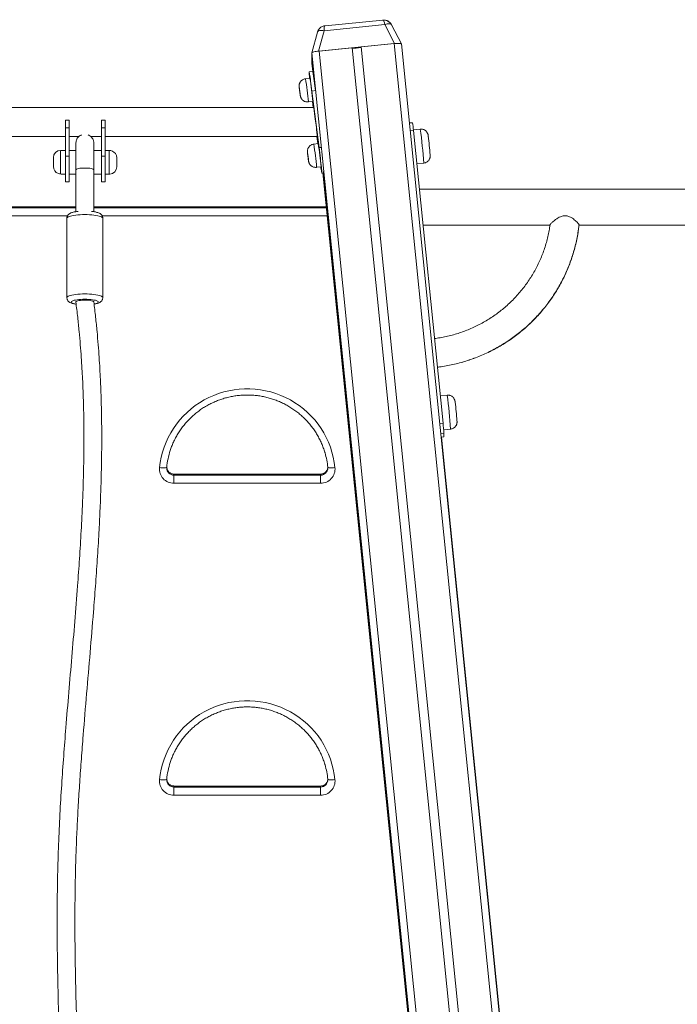
# Model space of a CAD drawing. Units: millimetres. Extents: x 15 to 193, y 25 to 245.
# Drawn here: x 78 to 93, y 223 to 245 of the extents above; entities that cross this region are included whole.
import ezdxf

# ---------------------------------------------------------------- set-up
doc = ezdxf.new("R2010")
doc.units = ezdxf.units.MM

msp = doc.modelspace()

# ---------------------------------------------------------------- linework, layer by layer
at = {"color": 7, "linetype": 'Continuous', "lineweight": 15}
for p, q in [((86.56928, 244.97583), (85.21769, 244.84198)), ((86.52447, 245.07821), (85.23669, 244.95068)), ((86.78552, 244.55472), (86.56928, 244.97583)), ((86.93475, 244.5502), (86.71705, 244.97413)), ((85.06869, 244.80898), (84.94518, 244.3525)), ((85.21769, 244.84198), (85.09466, 244.38727)), ((85.09466, 244.38727), (86.78552, 244.55472)), ((85.10426, 244.38823), (85.84059, 244.46114)), ((85.84059, 244.46114), (91.27923, 190.60105)), ((86.0396, 244.48085), (86.77592, 244.55377)), ((86.0396, 244.48085), (91.47824, 190.62076)), ((86.77592, 244.55377), (92.34813, 189.37096)), ((92.50732, 189.36482), (86.93511, 244.54764)), ((86.93513, 244.54867), (86.93513, 244.54749)), ((84.94505, 244.11575), (84.94505, 244.35159)), ((84.94505, 244.35025), (90.51726, 189.16744)), ((84.94505, 244.24755), (84.94505, 244.35025)), ((84.94505, 244.24755), (85.00001, 243.70326)), ((84.94505, 244.21979), (84.94783, 244.22007)), ((84.94505, 244.21979), (84.98939, 243.78072)), ((84.94505, 244.11709), (84.94505, 244.21979)), ((85.10426, 244.38823), (90.67647, 189.20541)), ((84.94507, 244.11678), (84.96317, 243.93752)), ((84.80215, 243.77484), (84.79382, 243.77347)), ((84.90133, 243.78783), (84.8021, 243.77555)), ((84.96363, 243.93757), (84.88425, 243.92774)), ((84.66178, 243.62236), (84.66167, 243.61484)), ((84.6718, 243.51205), (84.67226, 243.50819)), ((84.94568, 243.50092), (85.02506, 243.51075)), ((84.94568, 243.50092), (85.10444, 242.2431)), ((84.98421, 243.13245), (74.83046, 243.13245)), ((84.86599, 243.25949), (84.96521, 243.27177)), ((84.97467, 243.13245), (84.95721, 243.27078)), ((79.54734, 242.85701), (79.46733, 242.85701)), ((79.46733, 242.68477), (79.46733, 242.85701)), ((79.54734, 242.68477), (79.46733, 242.68477)), ((79.46733, 242.68477), (79.46733, 242.04997)), ((79.54734, 242.85701), (79.54734, 242.68477)), ((79.54734, 242.68477), (79.54734, 242.04997)), ((80.34734, 242.85701), (80.26734, 242.85701)), ((80.26734, 242.68477), (80.26734, 242.85701)), ((80.34734, 242.68477), (80.26734, 242.68477)), ((80.26734, 242.68477), (80.26734, 242.04997)), ((80.34734, 242.85701), (80.34734, 242.68477)), ((80.34734, 242.68477), (80.34734, 242.04997)), ((87.18502, 242.79766), (87.11255, 242.79048)), ((74.75124, 242.49245), (79.46733, 242.49245)), ((79.54734, 242.49245), (79.76528, 242.49245)), ((80.02473, 242.49245), (80.26734, 242.49245)), ((80.34734, 242.49245), (85.06343, 242.49245)), ((85.07566, 242.33233), (85.05545, 242.49245)), ((87.35634, 242.65529), (87.20334, 242.64014)), ((87.20473, 242.62639), (87.86146, 236.1227)), ((87.3751, 242.65604), (87.35634, 242.65529)), ((84.98573, 242.32048), (84.97739, 242.31912)), ((85.0849, 242.33347), (84.98568, 242.32119)), ((79.46733, 242.18116), (79.35499, 242.18116)), ((79.54734, 242.04997), (79.46733, 242.04997)), ((79.46733, 242.04997), (79.46733, 241.48057)), ((79.695, 242.18116), (79.54734, 242.18116)), ((79.54734, 242.04997), (79.54734, 241.48057)), ((80.26734, 242.18116), (80.09499, 242.18116)), ((80.34734, 242.04997), (80.26734, 242.04997)), ((80.26734, 242.04997), (80.26734, 241.48057)), ((80.43499, 242.18116), (80.34734, 242.18116)), ((80.34734, 242.04997), (80.34734, 241.48057)), ((84.84536, 242.168), (84.84524, 242.16049)), ((84.85537, 242.05769), (84.85583, 242.05383)), ((79.19499, 241.94147), (79.19499, 242.02115)), ((79.19499, 241.82115), (79.19499, 241.94147)), ((80.60734, 241.92988), (80.60734, 242.016)), ((80.60734, 241.816), (80.60734, 241.92988)), ((85.04956, 241.80513), (85.14879, 241.81741)), ((87.2797, 241.88398), (87.43124, 241.89899)), ((79.36734, 241.656), (79.46733, 241.656)), ((79.54734, 241.656), (79.695, 241.656)), ((79.695, 241.74883), (79.695, 240.81956)), ((80.09499, 240.81934), (80.09499, 241.74889)), ((80.09499, 241.656), (80.26734, 241.656)), ((80.34734, 241.656), (80.44733, 241.656)), ((85.16587, 241.6775), (85.20409, 241.68223)), ((85.19107, 241.68062), (90.50954, 189.01061)), ((85.20122, 241.71063), (90.51726, 189.06473)), ((85.20132, 241.68188), (90.51726, 189.03698)), ((79.46733, 241.48057), (79.54734, 241.48057)), ((80.26734, 241.48057), (80.34734, 241.48057)), ((133.16523, 241.32319), (87.33633, 241.32319)), ((79.695, 240.92944), (74.54775, 240.92944)), ((85.26692, 240.92944), (80.09499, 240.92944)), ((79.495, 240.67274), (79.495, 238.91026)), ((80.29499, 238.91026), (80.29499, 240.67274)), ((87.41711, 240.52319), (90.24085, 240.52319)), ((90.88541, 240.52319), (101.08105, 240.52319)), ((87.95336, 236.74284), (87.80037, 236.72769)), ((87.97212, 236.7436), (87.95336, 236.74284)), ((87.87586, 235.97145), (88.02826, 235.98654)), ((87.88136, 235.89786), (87.88136, 235.81459)), ((87.81778, 235.80636), (87.88117, 235.81264)), ((91.79737, 196.46224), (87.82444, 235.80703)), ((87.88136, 235.81459), (87.88117, 235.81264)), ((81.71516, 235.1231), (81.71592, 235.13766)), ((85.29875, 235.13766), (85.29949, 235.12501)), ((85.13951, 234.98751), (81.87516, 234.98751)), ((81.87516, 234.98596), (81.87516, 234.96375)), ((85.13951, 234.98596), (81.87516, 234.98596)), ((81.87516, 234.7831), (81.87516, 234.96375)), ((81.87516, 234.96375), (85.13951, 234.96375)), ((85.13951, 234.96375), (85.13951, 234.98596)), ((85.13951, 234.96375), (85.13951, 234.7831)), ((85.13951, 234.7831), (81.87516, 234.7831)), ((81.71516, 228.19085), (81.71592, 228.20541)), ((85.13951, 228.05525), (81.87516, 228.05525)), ((81.87516, 228.0537), (81.87516, 228.0315)), ((85.13951, 228.0537), (81.87516, 228.0537)), ((81.87516, 228.0315), (81.87516, 227.85084)), ((81.87516, 228.0315), (85.13951, 228.0315)), ((85.13951, 228.0315), (85.13951, 228.0537)), ((85.13951, 227.85084), (85.13951, 228.0315)), ((85.29875, 228.20541), (85.29949, 228.19275)), ((85.13951, 227.85084), (81.87516, 227.85084))]:
    msp.add_line(p, q, dxfattribs=at)
at = {"color": 8, "linetype": 'Continuous', "lineweight": 15}
for p, q in [((84.94505, 244.11709), (84.96319, 243.93752)), ((87.20473, 242.62639), (87.12986, 242.61897)), ((85.10444, 242.2431), (85.15246, 242.24904)), ((79.35499, 242.18116), (79.35499, 241.97397)), ((80.43499, 242.18116), (80.43499, 241.97397)), ((79.35499, 241.97397), (79.35499, 241.66116)), ((80.43499, 241.97397), (80.43499, 241.66116)), ((85.19108, 241.68062), (90.50955, 189.01061)), ((79.50833, 240.72503), (74.52712, 240.72503)), ((74.54535, 240.90568), (79.695, 240.90568)), ((79.695, 240.92789), (74.5476, 240.92789)), ((85.26708, 240.92789), (80.09499, 240.92789)), ((80.09499, 240.90568), (85.26932, 240.90568)), ((85.28756, 240.72503), (80.28163, 240.72503)), ((87.86146, 236.1227), (87.78659, 236.11528)), ((87.88136, 235.89786), (87.80927, 235.89072)), ((87.88136, 235.81459), (87.81759, 235.80827)), ((87.82221, 235.8068), (91.79738, 196.43973)), ((91.79738, 196.46193), (87.82443, 235.80702)), ((81.87516, 234.98596), (81.87516, 234.98751)), ((85.13951, 234.98751), (85.13951, 234.98596)), ((81.87516, 228.0537), (81.87516, 228.05525)), ((85.13951, 228.05525), (85.13951, 228.0537))]:
    msp.add_line(p, q, dxfattribs=at)
at = {"color": 8, "linetype": 'Continuous', "lineweight": 15, "flags": 128}
for points in [[(86.56928, 244.97583), (86.59571, 244.98552), (86.62146, 244.99242), (86.64566, 244.99631), (86.66753, 244.99707), (86.68634, 244.99467), (86.70148, 244.98918), (86.71245, 244.9808), (86.71705, 244.97413)], [(85.06869, 244.80898), (85.07295, 244.81843), (85.08275, 244.82888), (85.09718, 244.83729), (85.11576, 244.8434), (85.13786, 244.84699), (85.16278, 244.84796), (85.18969, 244.84628), (85.21769, 244.84198)], [(79.895, 240.75399), (79.84168, 240.75326), (79.78931, 240.7511), (79.73884, 240.74754), (79.69115, 240.74265), (79.64709, 240.73651), (79.60746, 240.72923), (79.57296, 240.72094), (79.54421, 240.71179), (79.52172, 240.70195), (79.50589, 240.69158), (79.497, 240.68088), (79.495, 240.67274)], [(80.29499, 240.67274), (80.29298, 240.68088), (80.2841, 240.69158), (80.26826, 240.70195), (80.24578, 240.71179), (80.21702, 240.72094), (80.18252, 240.72923), (80.14289, 240.73651), (80.09884, 240.74265), (80.05115, 240.74754), (80.00067, 240.7511), (79.94831, 240.75326), (79.895, 240.75399)], [(79.495, 238.91027), (79.497, 238.9184), (79.50589, 238.9291), (79.52172, 238.93947), (79.54421, 238.94931), (79.57296, 238.95846), (79.60746, 238.96675), (79.64709, 238.97403), (79.69115, 238.98017), (79.73884, 238.98506), (79.78931, 238.98862), (79.84168, 238.99078), (79.895, 238.99151)], [(79.895, 238.99151), (79.94831, 238.99078), (80.00067, 238.98862), (80.05115, 238.98506), (80.09884, 238.98017), (80.14289, 238.97403), (80.18252, 238.96675), (80.21702, 238.95846), (80.24578, 238.94931), (80.26826, 238.93947), (80.2841, 238.9291), (80.29298, 238.9184), (80.29499, 238.91027)], [(79.895, 238.87328), (79.8492, 238.87257), (79.80448, 238.87044), (79.76188, 238.86695), (79.7224, 238.86219), (79.68697, 238.85625), (79.6564, 238.84929), (79.63144, 238.84146), (79.61265, 238.83294), (79.60048, 238.82395), (79.59521, 238.81468), (79.59697, 238.80536), (79.60572, 238.7962), (79.62124, 238.78742), (79.64318, 238.77923), (79.67103, 238.77181), (79.7001, 238.76603)], [(80.10182, 238.76821), (80.11896, 238.77181), (80.1468, 238.77923), (80.16874, 238.78742), (80.18427, 238.7962), (80.19301, 238.80536), (80.19477, 238.81468), (80.1895, 238.82395), (80.17734, 238.83294), (80.15855, 238.84146), (80.13358, 238.84929), (80.10302, 238.85625), (80.06759, 238.86219), (80.02811, 238.86695), (79.98551, 238.87044), (79.94079, 238.87257), (79.895, 238.87328)]]:
    msp.add_lwpolyline(points, dxfattribs=at)
at = {"color": 7, "linetype": 'Continuous', "lineweight": 15, "flags": 128}
for points in [[(85.84059, 244.46114), (85.84462, 244.45763), (85.85638, 244.45521), (85.87493, 244.45406), (85.89876, 244.45428), (85.92593, 244.45586), (85.95425, 244.45866), (85.98143, 244.46247), (86.00525, 244.46696), (86.0238, 244.47179), (86.03557, 244.47655), (86.0396, 244.48085)], [(86.77592, 244.55377), (86.80698, 244.55642), (86.83685, 244.55812), (86.86437, 244.55879), (86.8885, 244.55842), (86.9083, 244.55701), (86.92301, 244.55463), (86.93207, 244.55136), (86.93513, 244.54733)], [(84.94505, 244.35025), (84.94811, 244.35489), (84.95717, 244.35995), (84.97189, 244.36525), (84.99168, 244.37057), (85.01581, 244.37572), (85.04333, 244.3805), (85.0732, 244.38472), (85.10426, 244.38823)], [(84.89562, 243.78712), (84.89464, 243.79648), (84.89076, 243.83434), (84.88769, 243.86633), (84.88546, 243.89199), (84.88411, 243.91092), (84.88366, 243.92287), (84.88411, 243.92765), (84.88546, 243.9252), (84.88769, 243.91555), (84.89076, 243.89884), (84.89464, 243.87532), (84.89926, 243.84532), (84.90455, 243.80929), (84.91044, 243.76775), (84.91686, 243.72131), (84.92369, 243.67065), (84.93083, 243.61649), (84.9382, 243.55965), (84.94568, 243.50092)], [(84.66288, 243.59613), (84.66334, 243.59623), (84.66468, 243.58903), (84.66681, 243.57508), (84.66958, 243.55539), (84.67276, 243.53145), (84.67613, 243.505), (84.67944, 243.47803), (84.68244, 243.45253), (84.6849, 243.43039), (84.68666, 243.41326), (84.68757, 243.4024), (84.68757, 243.39862), (84.68666, 243.4022), (84.6849, 243.41288), (84.68244, 243.42986), (84.67944, 243.45188), (84.67613, 243.47731), (84.67276, 243.50427), (84.66958, 243.53075), (84.66681, 243.55479), (84.66468, 243.57461), (84.66334, 243.58874), (84.66288, 243.59613)], [(84.983, 243.13245), (84.98289, 243.13673), (84.98334, 243.14004), (84.98467, 243.13616), (84.98687, 243.12517), (84.98989, 243.1073), (84.99365, 243.08295), (84.99808, 243.05261), (85.00309, 243.01695), (85.00856, 242.97672), (85.01439, 242.93278), (85.02045, 242.88607), (85.0266, 242.83758), (85.03272, 242.78834), (85.03868, 242.7394), (85.04434, 242.69182), (85.0496, 242.64659), (85.05433, 242.60469), (85.05844, 242.56701), (85.06184, 242.53436), (85.06445, 242.50741), (85.06622, 242.48676), (85.06712, 242.47285), (85.06712, 242.46596), (85.06622, 242.46624), (85.06445, 242.4737), (85.06184, 242.48816), (85.06112, 242.49245)], [(85.10444, 242.2431), (85.11192, 242.18337), (85.11928, 242.1235), (85.12643, 242.06436), (85.13326, 242.00682), (85.13967, 241.95171), (85.14556, 241.89983), (85.15086, 241.85195), (85.15548, 241.80877), (85.15935, 241.7709), (85.16243, 241.7389), (85.16466, 241.71326), (85.16601, 241.69432), (85.16646, 241.68237), (85.16601, 241.67759), (85.16466, 241.68004), (85.16243, 241.68969), (85.15935, 241.7064), (85.15548, 241.72993), (85.15086, 241.75992), (85.14556, 241.79595), (85.14261, 241.81664)], [(84.84645, 242.14177), (84.84691, 242.14187), (84.84826, 242.13467), (84.85039, 242.12072), (84.85315, 242.10103), (84.85633, 242.07709), (84.8597, 242.05064), (84.863, 242.02367), (84.866, 241.99817), (84.86847, 241.97604), (84.87023, 241.9589), (84.87114, 241.94804), (84.87114, 241.94426), (84.87023, 241.94784), (84.86847, 241.95852), (84.866, 241.9755), (84.863, 241.99752), (84.8597, 242.02295), (84.85633, 242.04991), (84.85315, 242.07639), (84.85039, 242.10043), (84.84826, 242.12026), (84.84691, 242.13438), (84.84645, 242.14177)], [(79.695, 241.7488), (79.69522, 241.75072), (79.70063, 241.75836), (79.71307, 241.76566), (79.73208, 241.77235), (79.75698, 241.77819), (79.78686, 241.78296), (79.82066, 241.7865), (79.85714, 241.78868), (79.895, 241.78941)], [(79.895, 241.78941), (79.93284, 241.78868), (79.96932, 241.7865), (80.00312, 241.78296), (80.03301, 241.77819), (80.05791, 241.77235), (80.07692, 241.76566), (80.08935, 241.75836), (80.09477, 241.75072), (80.09499, 241.74881)], [(80.09493, 238.81339), (80.09138, 238.82004), (80.08067, 238.82745), (80.06324, 238.83431), (80.03974, 238.84038), (80.011, 238.84544), (79.97807, 238.8493), (79.94214, 238.85183), (79.90451, 238.85292), (79.86653, 238.85256), (79.82958, 238.85074), (79.79499, 238.84753), (79.76402, 238.84305), (79.73778, 238.83746), (79.71723, 238.83096), (79.7031, 238.82379), (79.6959, 238.81621), (79.69507, 238.81126)], [(81.55669, 235.13091), (81.5717, 235.24665), (81.59371, 235.36128), (81.62264, 235.4744), (81.65838, 235.58559), (81.7008, 235.69446), (81.74974, 235.8006), (81.80505, 235.90364), (81.8665, 236.0032), (81.93388, 236.09893), (82.00695, 236.19047), (82.08544, 236.27749), (82.16907, 236.3597), (82.25754, 236.43677), (82.35052, 236.50844), (82.44769, 236.57445), (82.54868, 236.63456), (82.65314, 236.68855), (82.76069, 236.73622), (82.87093, 236.77741), (82.98347, 236.81196), (83.09791, 236.83976), (83.21383, 236.86069), (83.33081, 236.87469), (83.44842, 236.8817), (83.56625, 236.8817), (83.68387, 236.87469), (83.80084, 236.86069), (83.91676, 236.83976), (84.0312, 236.81196), (84.14374, 236.77741), (84.25399, 236.73622), (84.36153, 236.68855), (84.46599, 236.63456), (84.56698, 236.57445), (84.66415, 236.50844), (84.75713, 236.43677), (84.8456, 236.3597), (84.92923, 236.27749), (85.00772, 236.19047), (85.08079, 236.09893), (85.14817, 236.0032), (85.20963, 235.90364), (85.26493, 235.8006), (85.31388, 235.69446), (85.3563, 235.58559), (85.39204, 235.4744), (85.42096, 235.36128), (85.44297, 235.24665), (85.45799, 235.13091)], [(81.55669, 235.13091), (81.58775, 235.12833), (81.61762, 235.12669), (81.64515, 235.12607), (81.66928, 235.12649), (81.68909, 235.12793), (81.7038, 235.13034), (81.71287, 235.13363), (81.71592, 235.13766)], [(85.29875, 235.13766), (85.30181, 235.13363), (85.31087, 235.13034), (85.32558, 235.12793), (85.34539, 235.12649), (85.36952, 235.12607), (85.39705, 235.12669), (85.42692, 235.12833), (85.45799, 235.13091)], [(81.55669, 228.19866), (81.5717, 228.3144), (81.59371, 228.42903), (81.62264, 228.54215), (81.65838, 228.65334), (81.7008, 228.7622), (81.74974, 228.86835), (81.80505, 228.97138), (81.8665, 229.07095), (81.93388, 229.16667), (82.00695, 229.25821), (82.08544, 229.34524), (82.16907, 229.42744), (82.25754, 229.50452), (82.35052, 229.57619), (82.44769, 229.64219), (82.54868, 229.7023), (82.65314, 229.75629), (82.76069, 229.80396), (82.87093, 229.84515), (82.98347, 229.87971), (83.09791, 229.9075), (83.21383, 229.92844), (83.33081, 229.94243), (83.44842, 229.94944), (83.56625, 229.94944), (83.68387, 229.94243), (83.80084, 229.92844), (83.91676, 229.9075), (84.0312, 229.87971), (84.14374, 229.84515), (84.25399, 229.80396), (84.36153, 229.75629), (84.46599, 229.7023), (84.56698, 229.64219), (84.66415, 229.57619), (84.75713, 229.50452), (84.8456, 229.42744), (84.92923, 229.34524), (85.00772, 229.25821), (85.08079, 229.16667), (85.14817, 229.07095), (85.20963, 228.97138), (85.26493, 228.86835), (85.31388, 228.7622), (85.3563, 228.65334), (85.39204, 228.54215), (85.42096, 228.42903), (85.44297, 228.3144), (85.45799, 228.19866)], [(81.71592, 228.20541), (81.71287, 228.20137), (81.7038, 228.19808), (81.68909, 228.19567), (81.66928, 228.19423), (81.64515, 228.19381), (81.61762, 228.19443), (81.58775, 228.19607), (81.55669, 228.19866)], [(85.45799, 228.19866), (85.42692, 228.19607), (85.39705, 228.19443), (85.36952, 228.19381), (85.34539, 228.19423), (85.32558, 228.19567), (85.31087, 228.19808), (85.30181, 228.20137), (85.29875, 228.20541)]]:
    msp.add_lwpolyline(points, dxfattribs=at)
at = {"color": 8, "linetype": 'Continuous', "lineweight": 15}
for centre, radius, start, end in [((78.96004, 242.79034), 5.92455, 4.541862, 9.572361), ((76.62228, 241.21043), 10.83087, 3.644945, 7.666213), ((79.14718, 241.33647), 5.92095, 4.539815, 9.573366), ((77.22636, 235.29862), 10.82379, 3.643986, 7.667888), ((81.87434, 235.12292), 0.15918, 179.934926, 270.29606), ((81.87438, 235.14522), 0.15927, 184.291347, 270.282906), ((85.14029, 235.14523), 0.15928, 269.720369, 355.705378), ((85.14034, 235.12291), 0.15916, 269.703731, 0.753836), ((81.87433, 228.19066), 0.15917, 179.933002, 270.298842), ((81.87437, 228.21296), 0.15926, 184.289512, 270.284741), ((85.14029, 228.21297), 0.15927, 269.718534, 355.707213), ((85.14034, 228.19065), 0.15916, 269.700983, 0.756585)]:
    msp.add_arc(centre, radius, start, end, dxfattribs=at)
at = {"color": 7, "linetype": 'Continuous', "lineweight": 15}
for centre, radius, start, end in [((79.06307, 242.80314), 5.92071, 4.539713, 9.573468), ((79.19437, 242.88946), 5.8637, 6.082253, 10.296761), ((84.55289, 242.40801), 2.66082, 4.707768, 8.420638), ((78.51138, 241.3992), 9.08902, 4.313459, 6.950305), ((79.24811, 241.34891), 5.91925, 4.539608, 9.574616), ((79.35499, 242.02116), 0.16, 90, 180), ((80.43499, 242.02116), 0.16, 62.5225, 90), ((80.44734, 242.016), 0.16, 0, 72.110954), ((79.35499, 241.82116), 0.16, 180, 252.110954), ((80.44734, 241.816), 0.16, 270, 0), ((79.36734, 241.816), 0.16, 242.5225, 270), ((79.09097, 235.48504), 9.10654, 4.315995, 6.947769), ((82.3201, 235.51886), 5.57416, 3.89863, 6.218897), ((83.4752, 234.96341), 1.76789, 161.882663, 174.343541), ((83.54029, 234.96357), 1.76706, 5.654056, 16.257302), ((81.87357, 235.10135), 0.31826, 174.670458, 270.286023), ((85.14142, 235.10107), 0.31798, 269.657117, 5.386402), ((83.47523, 228.03115), 1.76792, 161.882826, 174.343525), ((83.5402, 228.0313), 1.76715, 5.654213, 16.256986), ((81.87358, 228.1691), 0.31827, 174.67137, 270.285111), ((85.14142, 228.16881), 0.31797, 269.656746, 5.386773)]:
    msp.add_arc(centre, radius, start, end, dxfattribs=at)
at = {"color": 8, "linetype": 'Continuous', "lineweight": 15}
for centre, major_axis, ratio, start_param, end_param in [((85.2619, 244.7522), (-0.0254, 0.19846), 0.18410923, 6.27719907, 7.36109779), ((86.53868, 244.87864), (-0.01395, 0.19959), 0.2117052, 5.20613102, 6.28930705)]:
    msp.add_ellipse(centre, major_axis=major_axis, ratio=ratio, start_param=start_param, end_param=end_param, dxfattribs=at)
at = {"color": 7, "linetype": 'Continuous', "lineweight": 15}
for centre, major_axis, ratio, start_param, end_param in [((86.53868, 244.87864), (0.15851, 0.12549), 0.97183392, 6.07612478, 7.29785526), ((86.7657, 244.52913), (0.1694, 0.01992), 0.13666829, 6.26711804, 7.72066815), ((85.11448, 244.36561), (0.16941, 0.01429), 0.1375623, 1.67644339, 3.1299935), ((85.11448, 244.13529), (0.1694, 0.01992), 0.13666829, 3.12552539, 3.17918489), ((85.02382, 242.81245), (-0.03962, 0.32), 0.01708645, 3.1394769, 6.28106955)]:
    msp.add_ellipse(centre, major_axis=major_axis, ratio=ratio, start_param=start_param, end_param=end_param, dxfattribs=at)
for points, knots in [([(85.23705, 244.9503), (85.23504, 244.95023), (85.22085, 244.94977), (85.19513, 244.94281), (85.16169, 244.92885), (85.13195, 244.90866), (85.10674, 244.88388), (85.0868, 244.85529), (85.07482, 244.82969), (85.07013, 244.81385), (85.06869, 244.80898)], [0, 0, 0, 0, 0.0259614, 0.18354685, 0.33911624, 0.4919673, 0.64206961, 0.78973001, 0.93537323, 1, 1, 1, 1]), ([(85.23684, 244.95029), (85.2349, 244.95023), (85.22078, 244.94976), (85.19513, 244.94281), (85.1617, 244.92885), (85.13192, 244.90867), (85.10685, 244.88384), (85.08718, 244.85649), (85.07878, 244.8364), (85.07486, 244.82703)], [0, 0, 0, 0, 0.0272923, 0.19895278, 0.36841411, 0.53491535, 0.69842444, 0.8592705, 1, 1, 1, 1]), ([(86.71705, 244.97413), (86.71154, 244.98367), (86.70012, 245.00343), (86.67662, 245.02885), (86.64889, 245.05012), (86.61803, 245.0659), (86.58519, 245.07578), (86.55359, 245.08011), (86.53338, 245.07845), (86.52448, 245.07772)], [0, 0, 0, 0, 0.140921, 0.29181436, 0.44125108, 0.58938909, 0.73675899, 0.88396145, 1, 1, 1, 1]), ([(84.80203, 243.77499), (84.7936, 243.77377), (84.77528, 243.7711), (84.74939, 243.76033), (84.72551, 243.74556), (84.70586, 243.72804), (84.6903, 243.70901), (84.6786, 243.68936), (84.67041, 243.67001), (84.66527, 243.65181), (84.66261, 243.63582), (84.66172, 243.62373), (84.66166, 243.6178), (84.66164, 243.61578)], [0, 0, 0, 0, 0.10898204, 0.23693752, 0.35635223, 0.46831583, 0.57322186, 0.67091801, 0.76095608, 0.84238243, 0.91345923, 0.97060862, 1, 1, 1, 1]), ([(84.66164, 243.61578), (84.66172, 243.61196), (84.66187, 243.60502), (84.66255, 243.59629), (84.66354, 243.58499), (84.66539, 243.56718), (84.66787, 243.54501), (84.6703, 243.52419), (84.67189, 243.51128), (84.67241, 243.50706)], [0, 0, 0, 0, 0.10422541, 0.18878869, 0.36229978, 0.5413871, 0.73006832, 0.91159451, 1, 1, 1, 1]), ([(84.67226, 243.50819), (84.6724, 243.507), (84.67275, 243.50409), (84.67313, 243.5011), (84.67335, 243.49933)], [0, 0, 0, 0, 0.40610639, 1, 1, 1, 1]), ([(84.67241, 243.50706), (84.67293, 243.50273), (84.6745, 243.48989), (84.67722, 243.46841), (84.68037, 243.44449), (84.68325, 243.42347), (84.6859, 243.4056), (84.6876, 243.39493), (84.69004, 243.38287), (84.69342, 243.37026), (84.69921, 243.35427), (84.7097, 243.33347), (84.72601, 243.31144), (84.74699, 243.29183), (84.77043, 243.27649), (84.79696, 243.26507), (84.8259, 243.2589), (84.84944, 243.25712), (84.86261, 243.25958), (84.86594, 243.2602)], [0, 0, 0, 0, 0.03307286, 0.09813213, 0.1633496, 0.22914995, 0.29663258, 0.37093353, 0.40529394, 0.43776588, 0.47650073, 0.53551648, 0.61351703, 0.68232728, 0.75140577, 0.82423217, 0.89891247, 0.97451484, 1, 1, 1, 1]), ([(79.82138, 242.52522), (79.81436, 242.52238), (79.79902, 242.51617), (79.77736, 242.50276), (79.75676, 242.48632), (79.73354, 242.46193), (79.71378, 242.42908), (79.70261, 242.39244), (79.69677, 242.35213), (79.6951, 242.31433), (79.69498, 242.28073), (79.695, 242.25098), (79.69499, 242.21162), (79.695, 242.15701), (79.695, 242.0835), (79.695, 242.00749), (79.695, 241.93697), (79.695, 241.87766), (79.695, 241.81413), (79.695, 241.77095), (79.695, 241.74879)], [0, 0, 0, 0, 0.02171337, 0.04746728, 0.07252654, 0.09814788, 0.15542661, 0.22386587, 0.28989336, 0.34834603, 0.40038574, 0.44923574, 0.50838858, 0.58059035, 0.66582658, 0.76408216, 0.81816886, 0.87551811, 0.93612563, 1, 1, 1, 1]), ([(80.09499, 241.74879), (80.09499, 241.76791), (80.09499, 241.80511), (80.09499, 241.87588), (80.09499, 241.95575), (80.095, 242.03821), (80.09499, 242.10407), (80.095, 242.15571), (80.09499, 242.19946), (80.09498, 242.24184), (80.09486, 242.28415), (80.09439, 242.32454), (80.09374, 242.35472), (80.09141, 242.38225), (80.08466, 242.40984), (80.07299, 242.43521), (80.05657, 242.46196), (80.02791, 242.4924), (79.99534, 242.51598), (79.97331, 242.52252), (79.9678, 242.52415)], [0, 0, 0, 0, 0.05395471, 0.10499148, 0.19818694, 0.27972194, 0.34958359, 0.40776456, 0.4585682, 0.51518977, 0.57883976, 0.64989208, 0.72747351, 0.79388061, 0.84556604, 0.86780465, 0.88953476, 0.9356723, 0.98391391, 1, 1, 1, 1]), ([(87.53273, 242.50634), (87.5327, 242.50657), (87.53214, 242.51082), (87.53135, 242.51587), (87.52991, 242.52423), (87.52791, 242.53355), (87.5246, 242.54538), (87.51936, 242.55957), (87.51061, 242.57728), (87.49755, 242.59648), (87.47989, 242.6153), (87.4584, 242.63177), (87.43312, 242.64495), (87.40491, 242.65357), (87.37882, 242.65672), (87.36259, 242.65569), (87.35634, 242.65529)], [0, 0, 0, 0, 0.00523548, 0.09747925, 0.15651899, 0.20456844, 0.2459394, 0.29901353, 0.36552148, 0.45152772, 0.53877175, 0.63166732, 0.73032311, 0.83202934, 0.93529396, 1, 1, 1, 1]), ([(87.53478, 242.49074), (87.53405, 242.49642), (87.53279, 242.5063), (87.53134, 242.51596), (87.52991, 242.52422), (87.52791, 242.53355), (87.5246, 242.54538), (87.51936, 242.55957), (87.51061, 242.57728), (87.49755, 242.59648), (87.47989, 242.61532), (87.45839, 242.63172), (87.43317, 242.64517), (87.41439, 242.65015), (87.40486, 242.65268)], [0, 0, 0, 0, 0.13109509, 0.22803512, 0.29008384, 0.34058218, 0.38405921, 0.43983656, 0.50973096, 0.60011829, 0.69180591, 0.78943299, 0.89311343, 1, 1, 1, 1]), ([(84.9856, 242.32063), (84.97717, 242.31941), (84.95885, 242.31675), (84.93297, 242.30598), (84.90909, 242.2912), (84.88943, 242.27369), (84.87387, 242.25464), (84.86217, 242.235), (84.85398, 242.21565), (84.84884, 242.19745), (84.84619, 242.18146), (84.84529, 242.16937), (84.84523, 242.16344), (84.84521, 242.16143)], [0, 0, 0, 0, 0.10898078, 0.23693478, 0.35634811, 0.46832567, 0.57321757, 0.67092303, 0.76096051, 0.84237964, 0.91345562, 0.97060435, 1, 1, 1, 1]), ([(84.84521, 242.16143), (84.8453, 242.1576), (84.84545, 242.15066), (84.84611, 242.14192), (84.84711, 242.13063), (84.84896, 242.11282), (84.85144, 242.09066), (84.85387, 242.06983), (84.85546, 242.05692), (84.85598, 242.05269)], [0, 0, 0, 0, 0.1042346, 0.18879432, 0.36228228, 0.54136693, 0.73004287, 0.91156577, 1, 1, 1, 1]), ([(84.85583, 242.05383), (84.85597, 242.05264), (84.85632, 242.04973), (84.8567, 242.04674), (84.85692, 242.04497)], [0, 0, 0, 0, 0.40612709, 1, 1, 1, 1]), ([(84.85598, 242.05269), (84.8565, 242.04836), (84.85806, 242.03553), (84.8608, 242.01405), (84.86394, 241.99013), (84.86683, 241.96912), (84.86946, 241.95124), (84.87117, 241.94058), (84.87361, 241.92851), (84.87699, 241.9159), (84.88279, 241.89991), (84.89327, 241.87911), (84.90958, 241.85708), (84.93056, 241.83748), (84.954, 241.82213), (84.98053, 241.81071), (85.00947, 241.80454), (85.033, 241.80277), (85.04618, 241.80522), (85.0495, 241.80583)], [0, 0, 0, 0, 0.03307349, 0.09812372, 0.16334243, 0.22914402, 0.2966268, 0.37093024, 0.4052913, 0.43776386, 0.47649944, 0.53551093, 0.61351296, 0.68233311, 0.751403, 0.82423077, 0.89891248, 0.9745163, 1, 1, 1, 1]), ([(87.43103, 241.89948), (87.43335, 241.89955), (87.44608, 241.89995), (87.46793, 241.90633), (87.49463, 241.91814), (87.51716, 241.93375), (87.53558, 241.95153), (87.55002, 241.97058), (87.56072, 241.98993), (87.56805, 242.00865), (87.57247, 242.02568), (87.57469, 242.04001), (87.57554, 242.05122), (87.57572, 242.05953), (87.57562, 242.06655), (87.57533, 242.07434), (87.57489, 242.08112), (87.57463, 242.08527)], [0, 0, 0, 0, 0.022860386, 0.125847544, 0.221578433, 0.311174596, 0.395214975, 0.473814607, 0.546750855, 0.613461924, 0.672720302, 0.72206079, 0.761145404, 0.7978493, 0.840539203, 0.902361981, 1, 1, 1, 1]), ([(87.43104, 241.89948), (87.43335, 241.89955), (87.44608, 241.89995), (87.46793, 241.90633), (87.49463, 241.91814), (87.51716, 241.93375), (87.53558, 241.95153), (87.55002, 241.97058), (87.56072, 241.98993), (87.56805, 242.00865), (87.57247, 242.02568), (87.57469, 242.04001), (87.57554, 242.05122), (87.57572, 242.05952), (87.57562, 242.06657), (87.57545, 242.07149), (87.57523, 242.07515), (87.57516, 242.07621)], [0, 0, 0, 0, 0.02462865, 0.13565776, 0.23886389, 0.33545635, 0.42605912, 0.51079636, 0.58942823, 0.66134857, 0.72523392, 0.77842664, 0.82056643, 0.86013489, 0.90615832, 0.97280479, 1, 1, 1, 1]), ([(79.7449, 240.826), (79.74216, 240.82575), (79.72482, 240.82414), (79.69519, 240.81983), (79.65642, 240.81289), (79.62002, 240.80389), (79.58855, 240.79316), (79.5626, 240.78062), (79.54186, 240.76671), (79.5246, 240.75061), (79.51014, 240.73111), (79.50008, 240.70847), (79.4949, 240.68836), (79.49559, 240.67633), (79.4958, 240.67273)], [0, 0, 0, 0, 0.02132432, 0.1353202, 0.25195301, 0.37342261, 0.50472762, 0.60886672, 0.68916796, 0.76281606, 0.83309517, 0.90206185, 0.97067569, 1, 1, 1, 1]), ([(80.29415, 240.67282), (80.29435, 240.6768), (80.29498, 240.68944), (80.28947, 240.70979), (80.27938, 240.73173), (80.26575, 240.75006), (80.24982, 240.76524), (80.23148, 240.77809), (80.20922, 240.78969), (80.18156, 240.80027), (80.14848, 240.80952), (80.11047, 240.81728), (80.07617, 240.82272), (80.05295, 240.82511), (80.04495, 240.82593)], [0, 0, 0, 0, 0.032448214, 0.10282155, 0.16963665, 0.235616022, 0.303641489, 0.377785835, 0.464818887, 0.576110508, 0.700662146, 0.815936759, 0.936549836, 1, 1, 1, 1]), ([(90.24259, 240.52891), (90.2426, 240.52992), (90.24264, 240.53476), (90.25598, 240.55129), (90.28082, 240.57612), (90.31118, 240.60302), (90.3515, 240.63512), (90.39841, 240.66765), (90.44713, 240.69559), (90.5007, 240.71904), (90.55412, 240.73067), (90.60216, 240.72918), (90.63965, 240.72182), (90.67757, 240.70795), (90.7191, 240.68632), (90.76127, 240.65783), (90.80166, 240.62487), (90.83603, 240.59256), (90.86063, 240.56622), (90.87645, 240.54657), (90.88534, 240.53302), (90.88608, 240.52833), (90.88645, 240.52603)], [0, 0, 0, 0, 0.01959568, 0.09374227, 0.14185836, 0.19135901, 0.25536038, 0.32118954, 0.37196891, 0.42385873, 0.49078297, 0.5240064, 0.55838501, 0.59824564, 0.63922779, 0.69562258, 0.75362548, 0.81062875, 0.86956065, 0.91274503, 0.95713586, 1, 1, 1, 1]), ([(90.24179, 240.52903), (90.23524, 240.48547), (90.22197, 240.39713), (90.19412, 240.26534), (90.16036, 240.13367), (90.12037, 240.0037), (90.07443, 239.87568), (90.02256, 239.74988), (89.96491, 239.62656), (89.90159, 239.50599), (89.83273, 239.38844), (89.75848, 239.27414), (89.679, 239.16333), (89.59446, 239.05626), (89.50503, 238.95315), (89.41091, 238.85421), (89.3123, 238.75966), (89.2094, 238.6697), (89.10244, 238.58452), (88.99164, 238.50429), (88.87723, 238.42919), (88.75947, 238.35937), (88.63859, 238.29498), (88.51486, 238.23617), (88.38853, 238.18305), (88.25988, 238.13573), (88.12918, 238.09433), (87.9967, 238.05886), (87.8627, 238.0297), (87.75426, 238.01048), (87.69039, 238.00241), (87.67188, 238.00007)], [0, 0, 0, 0, 0.03430709, 0.06957038, 0.10483274, 0.14009281, 0.1753507, 0.21060832, 0.24586278, 0.28111475, 0.31636472, 0.35161174, 0.3868559, 0.42209824, 0.45733712, 0.49257321, 0.52780705, 0.56303692, 0.59826593, 0.63349096, 0.66871385, 0.70393535, 0.73915257, 0.77436945, 0.80958341, 0.84479538, 0.88000633, 0.91521631, 0.95042462, 0.98563148, 1, 1, 1, 1]), ([(87.73622, 237.36291), (87.75126, 237.36475), (87.81634, 237.37272), (87.93088, 237.39132), (88.07923, 237.42099), (88.22618, 237.45697), (88.3715, 237.49896), (88.51493, 237.54694), (88.65622, 237.60082), (88.79513, 237.66049), (88.93139, 237.72587), (89.0648, 237.79682), (89.1951, 237.87325), (89.32207, 237.95499), (89.44549, 238.04192), (89.56515, 238.13387), (89.68082, 238.2307), (89.79233, 238.33223), (89.89945, 238.43829), (90.00202, 238.54867), (90.09985, 238.66321), (90.19277, 238.78168), (90.28062, 238.9039), (90.36324, 239.02964), (90.44051, 239.15868), (90.51226, 239.2908), (90.57839, 239.42577), (90.63877, 239.56335), (90.69331, 239.7033), (90.7419, 239.84539), (90.78446, 239.98934), (90.82097, 240.13493), (90.85107, 240.28191), (90.87297, 240.41237), (90.88216, 240.49408), (90.88576, 240.52611)], [0, 0, 0, 0, 0.00940484, 0.04072113, 0.0720392, 0.10335811, 0.13467566, 0.16599213, 0.1973087, 0.22862493, 0.2599405, 0.2912539, 0.32256724, 0.35387919, 0.38519062, 0.41650015, 0.44780797, 0.4791154, 0.51042095, 0.54172462, 0.57302791, 0.60432839, 0.63562787, 0.66692615, 0.6982226, 0.72951743, 0.7608112, 0.7921031, 0.82339439, 0.8546831, 0.88597209, 0.91725827, 0.94854473, 0.97982982, 1, 1, 1, 1]), ([(87.73624, 237.36271), (87.75099, 237.36448), (87.81579, 237.37226), (87.93006, 237.39052), (88.07842, 237.41981), (88.22538, 237.45541), (88.37071, 237.49703), (88.51415, 237.54464), (88.65545, 237.59815), (88.79437, 237.65746), (88.93065, 237.72247), (89.06407, 237.79308), (89.19439, 237.86915), (89.32137, 237.95056), (89.44481, 238.03715), (89.56448, 238.12878), (89.68018, 238.2253), (89.7917, 238.32651), (89.89885, 238.43227), (90.00144, 238.54236), (90.09929, 238.65663), (90.19224, 238.77483), (90.28011, 238.89679), (90.36277, 239.02229), (90.44006, 239.1511), (90.51185, 239.283), (90.578, 239.41777), (90.63842, 239.55515), (90.69298, 239.69493), (90.74162, 239.83684), (90.7842, 239.98066), (90.82076, 240.12611), (90.8509, 240.27297), (90.87314, 240.4054), (90.88255, 240.48912), (90.88639, 240.52319)], [0, 0, 0, 0, 0.00921907, 0.04050371, 0.07178953, 0.10307457, 0.13435907, 0.16564272, 0.19692512, 0.22820673, 0.25948765, 0.2907668, 0.32204567, 0.35332222, 0.384597, 0.41587167, 0.44714386, 0.47841476, 0.50968353, 0.54095152, 0.57221805, 0.60348266, 0.63474515, 0.66600732, 0.69726791, 0.72852586, 0.75978336, 0.79103952, 0.82229485, 0.85354874, 0.88480204, 0.91605334, 0.94730541, 0.97855654, 1, 1, 1, 1]), ([(79.69507, 238.81126), (79.70899, 238.69849), (79.73594, 238.48017), (79.76847, 238.16271), (79.79483, 237.8664), (79.81562, 237.59114), (79.83185, 237.33691), (79.84431, 237.10369), (79.85336, 236.89904), (79.85987, 236.72131), (79.8645, 236.56884), (79.8679, 236.43242), (79.87032, 236.31202), (79.872, 236.20764), (79.8731, 236.11928), (79.87382, 236.04694), (79.87427, 235.98724), (79.87453, 235.93989), (79.87469, 235.9041), (79.87478, 235.8764), (79.87485, 235.84829), (79.8749, 235.81179), (79.8749, 235.75254), (79.87471, 235.66549), (79.87402, 235.54559), (79.87264, 235.40672), (79.87038, 235.25061), (79.86713, 235.08192), (79.86278, 234.90296), (79.85743, 234.72088), (79.85126, 234.53989), (79.83844, 234.20842), (79.81532, 233.73082), (79.77763, 233.11159), (79.73017, 232.43977), (79.67266, 231.71212), (79.60605, 230.92401), (79.53835, 230.13732), (79.47695, 229.40299), (79.42357, 228.71781), (79.37855, 228.07694), (79.3394, 227.42298), (79.30821, 226.75415), (79.29264, 226.23199), (79.28563, 225.86301), (79.28271, 225.65948), (79.28084, 225.47253), (79.27977, 225.30665), (79.27929, 225.16314), (79.27918, 225.04274), (79.27928, 224.95487), (79.27943, 224.89462), (79.27957, 224.85152), (79.27975, 224.80555), (79.28002, 224.74815), (79.28045, 224.67638), (79.28106, 224.59157), (79.28189, 224.49719), (79.28336, 224.35486), (79.28584, 224.16207), (79.28988, 223.91418), (79.29512, 223.64843), (79.30166, 223.36483), (79.30954, 223.06392), (79.32292, 222.60302), (79.34353, 221.98382), (79.37192, 221.20756), (79.40115, 220.41862), (79.42316, 219.78303), (79.43771, 219.30989), (79.44617, 219.00924), (79.45335, 218.72509), (79.45927, 218.45689), (79.46403, 218.20485), (79.46768, 217.96916), (79.47031, 217.75148), (79.47206, 217.55119), (79.47311, 217.3654), (79.47361, 217.18962), (79.47363, 217.01997), (79.47324, 216.85223), (79.47243, 216.68554), (79.47117, 216.51322), (79.46938, 216.33121), (79.46691, 216.13368), (79.46366, 215.92063), (79.45949, 215.69208), (79.45428, 215.44814), (79.44803, 215.19284), (79.43623, 214.76658), (79.41652, 214.18091), (79.38594, 213.44351), (79.35135, 212.72546), (79.31356, 212.02361), (79.27312, 211.3331), (79.22237, 210.52041), (79.16036, 209.58574), (79.08725, 208.52806), (79.01927, 207.55677), (78.95789, 206.6683), (78.90357, 205.8596), (78.85126, 205.04413), (78.80171, 204.21778), (78.75596, 203.37875), (78.7151, 202.52458), (78.68797, 201.84177), (78.67106, 201.3338), (78.66139, 201.00634), (78.65292, 200.67591), (78.64575, 200.34251), (78.64002, 200.00732), (78.63645, 199.72269), (78.63442, 199.49505), (78.63336, 199.32964), (78.63276, 199.18051), (78.63251, 199.04766), (78.6325, 198.93109), (78.63266, 198.8308), (78.63292, 198.74601), (78.63327, 198.66361), (78.63378, 198.57088), (78.63461, 198.45594), (78.63588, 198.31921), (78.63773, 198.1607), (78.6403, 197.98252), (78.64368, 197.79145), (78.65029, 197.47803), (78.66224, 197.04493), (78.67913, 196.59847), (78.69475, 196.25484), (78.70675, 196.01598), (78.71996, 195.7758), (78.73458, 195.53213), (78.75105, 195.27946), (78.77118, 194.9946), (78.79612, 194.67185), (78.82702, 194.30883), (78.8634, 193.92081), (78.90438, 193.52383), (78.95006, 193.11956), (79.00045, 192.70965), (79.05792, 192.27976), (79.12328, 191.82989), (79.19735, 191.36002), (79.28125, 190.87016), (79.37533, 190.36017), (79.4459, 190.01431), (79.48191, 189.83782)], [0, 0, 0, 0, 0.00694593, 0.0134472, 0.01950863, 0.02513352, 0.03032482, 0.03508456, 0.03941419, 0.04285086, 0.04595973, 0.04874129, 0.05119581, 0.05332345, 0.05512456, 0.05659913, 0.05774737, 0.05877535, 0.05949436, 0.05993539, 0.06046904, 0.06121307, 0.06216739, 0.06409178, 0.06653542, 0.0694983, 0.07258252, 0.07608075, 0.07981408, 0.08352696, 0.08721761, 0.09088605, 0.10380734, 0.1164483, 0.12880975, 0.14497591, 0.16106392, 0.17715069, 0.19323427, 0.20609987, 0.21915132, 0.23249724, 0.24613677, 0.26007059, 0.26442184, 0.26869151, 0.27251037, 0.27584827, 0.27882908, 0.28128177, 0.28320621, 0.28419959, 0.28496397, 0.28584032, 0.28700958, 0.28847175, 0.2902269, 0.29219361, 0.29424018, 0.29892686, 0.30397788, 0.30939331, 0.31517299, 0.32131694, 0.32779212, 0.34335633, 0.35918503, 0.37527267, 0.39161431, 0.39806102, 0.40420858, 0.41000039, 0.41543694, 0.42060762, 0.42541082, 0.42984687, 0.4339161, 0.43765577, 0.44120525, 0.4446623, 0.44802715, 0.45146025, 0.45485304, 0.45856224, 0.46258775, 0.46692962, 0.47158777, 0.4765623, 0.48184592, 0.48719919, 0.50263041, 0.51766848, 0.53231519, 0.54657485, 0.56063236, 0.57459581, 0.59634703, 0.61788809, 0.63939744, 0.65585879, 0.67232083, 0.68893645, 0.70580238, 0.72291799, 0.7402932, 0.75806872, 0.76468346, 0.77135786, 0.77809199, 0.78488594, 0.7917398, 0.79858211, 0.80228367, 0.80565367, 0.80869202, 0.81139872, 0.8137737, 0.81581691, 0.81752833, 0.8189556, 0.82085366, 0.82319541, 0.82598097, 0.82921043, 0.83288395, 0.83687196, 0.84089008, 0.85204373, 0.86335084, 0.86819455, 0.87306634, 0.87796632, 0.88289468, 0.88798414, 0.89344024, 0.90034536, 0.90776556, 0.91570268, 0.92415899, 0.93215022, 0.94055985, 0.94939068, 0.95864598, 0.9683296, 0.97844611, 0.98900084, 1, 1, 1, 1]), ([(79.88029, 189.87217), (79.84278, 190.05427), (79.76935, 190.4108), (79.67195, 190.93615), (79.58552, 191.43983), (79.50964, 191.922), (79.44343, 192.38011), (79.38584, 192.81441), (79.33585, 193.22518), (79.29233, 193.61524), (79.25432, 193.98688), (79.22129, 194.33983), (79.19272, 194.67383), (79.16829, 194.98629), (79.14749, 195.27742), (79.12953, 195.55205), (79.11372, 195.81681), (79.08794, 196.29218), (79.05902, 196.97431), (79.04222, 197.63146), (79.03551, 198.04271), (79.03331, 198.20754), (79.03176, 198.35147), (79.03076, 198.46765), (79.03014, 198.55878), (79.02974, 198.62936), (79.02943, 198.69682), (79.02913, 198.77888), (79.02891, 198.88513), (79.02888, 199.01896), (79.0292, 199.17402), (79.02999, 199.35033), (79.03142, 199.54651), (79.03359, 199.75828), (79.03652, 199.97813), (79.04014, 200.19993), (79.048, 200.6064), (79.06308, 201.19253), (79.09108, 201.99985), (79.12718, 202.83722), (79.17131, 203.70571), (79.22222, 204.59766), (79.27938, 205.5142), (79.34209, 206.45923), (79.40678, 207.39926), (79.47236, 208.33907), (79.53763, 209.28162), (79.59677, 210.16151), (79.64922, 210.98049), (79.69495, 211.73898), (79.73774, 212.50979), (79.77689, 213.29877), (79.81141, 214.11069), (79.83305, 214.74628), (79.84546, 215.19543), (79.8516, 215.44534), (79.8567, 215.6831), (79.86082, 215.90588), (79.86404, 216.11257), (79.8665, 216.30336), (79.86831, 216.47841), (79.86957, 216.63902), (79.87054, 216.80916), (79.87112, 216.996), (79.8711, 217.20668), (79.87035, 217.42736), (79.8687, 217.66377), (79.86603, 217.90543), (79.86239, 218.15263), (79.85785, 218.4029), (79.85212, 218.67), (79.84511, 218.95389), (79.83682, 219.25357), (79.81547, 219.95621), (79.78134, 220.87628), (79.7388, 222.01022), (79.71423, 222.74578), (79.7, 223.25735), (79.69303, 223.53841), (79.68731, 223.80325), (79.68279, 224.05161), (79.67934, 224.28351), (79.6769, 224.49895), (79.67531, 224.69796), (79.67447, 224.88041), (79.67423, 225.04591), (79.67444, 225.18523), (79.67492, 225.3033), (79.67559, 225.4117), (79.6766, 225.53106), (79.67813, 225.66793), (79.6805, 225.83168), (79.68404, 226.02326), (79.6891, 226.23844), (79.69562, 226.46306), (79.70359, 226.69114), (79.71297, 226.9219), (79.72371, 227.15535), (79.73578, 227.39149), (79.75412, 227.7196), (79.78074, 228.14272), (79.81747, 228.66097), (79.86821, 229.31833), (79.93404, 230.10636), (80.01272, 231.01965), (80.07917, 231.81555), (80.13217, 232.50271), (80.17329, 233.08966), (80.20213, 233.56525), (80.22103, 233.92567), (80.23247, 234.16713), (80.24267, 234.41065), (80.25153, 234.65622), (80.25884, 234.90203), (80.2639, 235.12096), (80.26707, 235.30513), (80.2689, 235.44848), (80.26995, 235.57025), (80.27048, 235.67042), (80.27066, 235.74553), (80.27068, 235.79832), (80.27065, 235.83304), (80.27059, 235.86553), (80.27047, 235.90686), (80.27022, 235.95992), (80.26981, 236.02479), (80.26914, 236.10011), (80.26807, 236.19124), (80.26645, 236.29819), (80.2641, 236.42096), (80.26077, 236.55955), (80.25624, 236.71399), (80.24986, 236.89358), (80.24098, 237.09995), (80.22876, 237.33474), (80.21284, 237.59029), (80.19248, 237.86664), (80.16668, 238.16381), (80.13487, 238.48186), (80.10853, 238.70052), (80.09492, 238.81341)], [0, 0, 0, 0, 0.01136494, 0.02225035, 0.03266347, 0.0426104, 0.05209628, 0.06096823, 0.06940308, 0.07740371, 0.08497252, 0.09225271, 0.09908707, 0.105477, 0.11142367, 0.11694126, 0.12231172, 0.12764839, 0.14606351, 0.16407552, 0.16786003, 0.17122478, 0.17415986, 0.17666534, 0.17833256, 0.17973456, 0.1809834, 0.18245889, 0.18475457, 0.18748334, 0.19064523, 0.19424031, 0.19826862, 0.20264613, 0.20719536, 0.21171851, 0.21621562, 0.23206465, 0.2475831, 0.26562844, 0.28333173, 0.3007728, 0.32027317, 0.3394982, 0.35869962, 0.37790151, 0.39711562, 0.41648299, 0.4318349, 0.44730511, 0.46295454, 0.47904853, 0.49561594, 0.5126549, 0.51794171, 0.5230956, 0.52794369, 0.53248605, 0.53672273, 0.54058626, 0.54415506, 0.54742914, 0.55040932, 0.55456073, 0.5588556, 0.56329402, 0.56805685, 0.57331469, 0.57807422, 0.58317727, 0.58862371, 0.59441329, 0.60054574, 0.606959, 0.63740687, 0.65685703, 0.67636456, 0.68242354, 0.6881611, 0.6935621, 0.6986269, 0.70335582, 0.70774906, 0.7118069, 0.71552955, 0.71891025, 0.72193132, 0.72405215, 0.72613325, 0.72856305, 0.73135434, 0.73450715, 0.73858156, 0.74307656, 0.74767477, 0.75232839, 0.75703761, 0.76180271, 0.76662387, 0.77150132, 0.78190408, 0.79255604, 0.80327951, 0.8222293, 0.84091886, 0.85933955, 0.87107123, 0.88306452, 0.89532072, 0.90020757, 0.90513502, 0.9101032, 0.91511207, 0.9201619, 0.92514152, 0.92850364, 0.93142596, 0.93390811, 0.93595018, 0.93755181, 0.93850113, 0.93917858, 0.93967494, 0.94048785, 0.94170586, 0.94291909, 0.94445432, 0.94631179, 0.94849172, 0.9509942, 0.95381959, 0.95696832, 0.96044081, 0.96480674, 0.96959765, 0.97481508, 0.98046104, 0.98653809, 0.9930497, 1, 1, 1, 1]), ([(79.49579, 238.91032), (79.49571, 238.90472), (79.49552, 238.89056), (79.50199, 238.8691), (79.51281, 238.84781), (79.52688, 238.83007), (79.54319, 238.81537), (79.56207, 238.80283), (79.58531, 238.79133), (79.61388, 238.78097), (79.64808, 238.77208), (79.67736, 238.76602), (79.69588, 238.76344), (79.70088, 238.76274)], [0, 0, 0, 0, 0.05174909, 0.13095955, 0.20666111, 0.28195161, 0.3602454, 0.44657517, 0.54944229, 0.682569, 0.82181927, 0.95192774, 1, 1, 1, 1]), ([(80.10064, 238.76458), (80.10865, 238.76588), (80.13029, 238.76942), (80.16214, 238.77701), (80.1952, 238.78739), (80.2223, 238.79954), (80.24434, 238.81342), (80.26211, 238.82889), (80.27721, 238.84769), (80.28826, 238.86976), (80.29457, 238.8912), (80.29426, 238.90496), (80.29415, 238.91026)], [0, 0, 0, 0, 0.08374562, 0.22607957, 0.37831068, 0.51607054, 0.61346456, 0.70198325, 0.78581021, 0.86770035, 0.94901731, 1, 1, 1, 1]), ([(81.79517, 235.51215), (81.80497, 235.5411), (81.82606, 235.6034), (81.86566, 235.69644), (81.91227, 235.79139), (81.96463, 235.88338), (82.02237, 235.97215), (82.08532, 236.05739), (82.15326, 236.13878), (82.22595, 236.21605), (82.30314, 236.28892), (82.38455, 236.35714), (82.46989, 236.42048), (82.55887, 236.4787), (82.65118, 236.5316), (82.74649, 236.579), (82.84446, 236.62074), (82.94476, 236.65666), (83.04702, 236.68664), (83.1509, 236.71057), (83.25603, 236.72839), (83.36204, 236.74001), (83.46855, 236.74541), (83.5752, 236.74456), (83.68161, 236.73746), (83.7874, 236.72415), (83.89222, 236.70465), (83.99568, 236.67906), (84.09744, 236.64746), (84.19712, 236.60995), (84.29438, 236.56666), (84.38889, 236.51776), (84.4803, 236.4634), (84.56831, 236.40379), (84.6526, 236.33913), (84.73286, 236.26964), (84.80884, 236.19557), (84.88025, 236.11718), (84.94685, 236.03474), (85.0084, 235.94854), (85.0647, 235.85889), (85.11549, 235.76608), (85.16081, 235.6705), (85.19973, 235.57228), (85.22485, 235.50103), (85.23515, 235.46217), (85.23643, 235.45733)], [0, 0, 0, 0, 0.02018918, 0.04345717, 0.06672283, 0.08998754, 0.11325156, 0.13651251, 0.15977252, 0.18303067, 0.20628578, 0.22954027, 0.25279191, 0.27604193, 0.29929042, 0.32253728, 0.34578166, 0.3690259, 0.39226768, 0.41550836, 0.43874876, 0.46198795, 0.4852272, 0.50846483, 0.53170342, 0.55494134, 0.57817951, 0.60141899, 0.62465782, 0.64789827, 0.67113868, 0.69438142, 0.71762509, 0.74086988, 0.76411693, 0.7873658, 0.81061599, 0.83386769, 0.85712239, 0.88037828, 0.90363657, 0.92689684, 0.95015846, 0.97342227, 0.9966877, 1, 1, 1, 1]), ([(88.12976, 236.59389), (88.12973, 236.59412), (88.12917, 236.5984), (88.12837, 236.60341), (88.12694, 236.61179), (88.12494, 236.62111), (88.12162, 236.63293), (88.11639, 236.64713), (88.10763, 236.66483), (88.09458, 236.68404), (88.07691, 236.70286), (88.05542, 236.71933), (88.03014, 236.73251), (88.00193, 236.74112), (87.97584, 236.74428), (87.95961, 236.74324), (87.95336, 236.74284)], [0, 0, 0, 0, 0.00524278, 0.09747832, 0.15651691, 0.20457618, 0.24595026, 0.2990031, 0.36551697, 0.45152586, 0.53876818, 0.63167497, 0.73031426, 0.83201387, 0.93527814, 1, 1, 1, 1]), ([(88.1318, 236.5783), (88.13108, 236.58398), (88.12982, 236.59386), (88.12837, 236.60352), (88.12694, 236.61177), (88.12494, 236.62111), (88.12162, 236.63293), (88.11639, 236.64713), (88.10763, 236.66483), (88.09458, 236.68404), (88.07691, 236.70288), (88.05541, 236.71927), (88.03019, 236.73273), (88.01142, 236.73771), (88.00188, 236.74024)], [0, 0, 0, 0, 0.13109797, 0.22802995, 0.29007912, 0.34058913, 0.3840706, 0.43982707, 0.50972956, 0.6001221, 0.69181037, 0.78945186, 0.89311773, 1, 1, 1, 1]), ([(88.02806, 235.98703), (88.03037, 235.9871), (88.0431, 235.9875), (88.06495, 235.99389), (88.09165, 236.00569), (88.11419, 236.02131), (88.13261, 236.03908), (88.14705, 236.05813), (88.15774, 236.07748), (88.16506, 236.09621), (88.1695, 236.11323), (88.17171, 236.12756), (88.17256, 236.13878), (88.17274, 236.14708), (88.17265, 236.1541), (88.17234, 236.1619), (88.17192, 236.16868), (88.17165, 236.17283)], [0, 0, 0, 0, 0.022844816, 0.125832531, 0.221578233, 0.311183793, 0.395224626, 0.473812172, 0.546748814, 0.613454538, 0.672732165, 0.722055723, 0.76115522, 0.797848425, 0.840538558, 0.902368312, 1, 1, 1, 1]), ([(88.02806, 235.98703), (88.03037, 235.9871), (88.0431, 235.9875), (88.06495, 235.99389), (88.09165, 236.00569), (88.11419, 236.02131), (88.13261, 236.03908), (88.14705, 236.05813), (88.15774, 236.07748), (88.16506, 236.09621), (88.1695, 236.11323), (88.17171, 236.12756), (88.17256, 236.13878), (88.17275, 236.14708), (88.17264, 236.15412), (88.17247, 236.15904), (88.17225, 236.16271), (88.17219, 236.16377)], [0, 0, 0, 0, 0.024611654, 0.135640429, 0.238861663, 0.335463433, 0.42606593, 0.510789424, 0.589421055, 0.66133502, 0.725240583, 0.778414608, 0.820565853, 0.860128564, 0.906151853, 0.972805276, 1, 1, 1, 1]), ([(81.87516, 234.98751), (81.87119, 234.98759), (81.85673, 234.98792), (81.83196, 234.99232), (81.80245, 235.00349), (81.77574, 235.02019), (81.7529, 235.04165), (81.73466, 235.06712), (81.72222, 235.09564), (81.71595, 235.11978), (81.71597, 235.13408), (81.71597, 235.13804)], [0, 0, 0, 0, 0.048290731, 0.175818817, 0.303592592, 0.431678592, 0.560234652, 0.689449866, 0.819411409, 0.950039598, 1, 1, 1, 1]), ([(85.29839, 235.13425), (85.29813, 235.12851), (85.29739, 235.11237), (85.28926, 235.08672), (85.27489, 235.05876), (85.25488, 235.03423), (85.23043, 235.01403), (85.20243, 234.9991), (85.17175, 234.98936), (85.15034, 234.98813), (85.13951, 234.98751)], [0, 0, 0, 0, 0.07373403, 0.20724952, 0.34041572, 0.47296807, 0.60480602, 0.7359193, 0.866415, 1, 1, 1, 1]), ([(81.79517, 228.57989), (81.80497, 228.60884), (81.82606, 228.67114), (81.86566, 228.76418), (81.91227, 228.85913), (81.96463, 228.95112), (82.02237, 229.0399), (82.08532, 229.12513), (82.15326, 229.20653), (82.22595, 229.2838), (82.30314, 229.35667), (82.38455, 229.42489), (82.46989, 229.48822), (82.55887, 229.54644), (82.65118, 229.59934), (82.74649, 229.64674), (82.84446, 229.68848), (82.94476, 229.7244), (83.04702, 229.75438), (83.1509, 229.77832), (83.25603, 229.79614), (83.36204, 229.80776), (83.46855, 229.81315), (83.5752, 229.8123), (83.68161, 229.80521), (83.7874, 229.79189), (83.89222, 229.7724), (83.99568, 229.74681), (84.09744, 229.7152), (84.19712, 229.67769), (84.29438, 229.6344), (84.38889, 229.5855), (84.4803, 229.53115), (84.56831, 229.47153), (84.65259, 229.40687), (84.73287, 229.33738), (84.80884, 229.26332), (84.88025, 229.18492), (84.94685, 229.10249), (85.0084, 229.01629), (85.0647, 228.92663), (85.11549, 228.83383), (85.16081, 228.73825), (85.19973, 228.64002), (85.22485, 228.56878), (85.23515, 228.52992), (85.23643, 228.52507)], [0, 0, 0, 0, 0.020189685, 0.043457171, 0.066723314, 0.089988005, 0.113251601, 0.136512964, 0.159772565, 0.183030712, 0.206286164, 0.229540333, 0.252791652, 0.276041967, 0.299290193, 0.322537045, 0.345781632, 0.369025688, 0.392267617, 0.415508404, 0.438748716, 0.461987954, 0.485227176, 0.508464797, 0.531703428, 0.554941339, 0.578179416, 0.601418891, 0.624657869, 0.647898324, 0.671138727, 0.694381458, 0.717625121, 0.740870211, 0.764117249, 0.787365444, 0.810615997, 0.833867675, 0.857121988, 0.880378294, 0.90363658, 0.926896827, 0.950158469, 0.973421796, 0.996687208, 1, 1, 1, 1]), ([(81.87516, 228.05525), (81.87119, 228.05534), (81.85673, 228.05567), (81.83196, 228.06006), (81.80245, 228.07124), (81.77574, 228.08793), (81.7529, 228.1094), (81.73467, 228.13486), (81.72222, 228.16338), (81.71595, 228.18752), (81.71597, 228.20183), (81.71597, 228.20578)], [0, 0, 0, 0, 0.04829116, 0.17581783, 0.30359523, 0.43167132, 0.56023409, 0.68945718, 0.81940247, 0.95003023, 1, 1, 1, 1]), ([(85.29839, 228.202), (85.29813, 228.19625), (85.29739, 228.18011), (85.28926, 228.15447), (85.27489, 228.12651), (85.25488, 228.10197), (85.23043, 228.08177), (85.20243, 228.06685), (85.17175, 228.05711), (85.15034, 228.05587), (85.13951, 228.05525)], [0, 0, 0, 0, 0.07373364, 0.20724119, 0.34040731, 0.47296762, 0.60480651, 0.7359203, 0.86641344, 1, 1, 1, 1])]:
    msp.add_open_spline(points, degree=3, knots=knots, dxfattribs=at)

doc.saveas('drawing.dxf')
